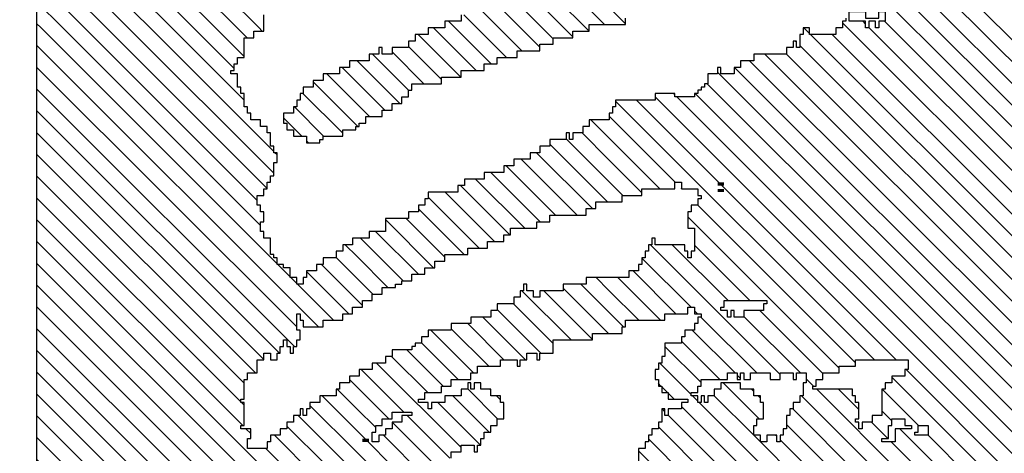
# Model space of a CAD drawing. Extents: x 1 to 774, y -320 to 422.
# Drawn here: x 394 to 400, y 136 to 139 of the extents above; entities that cross this region are included whole.
import ezdxf

# ---------------------------------------------------------------- set-up
doc = ezdxf.new("R2010")
doc.units = 0
doc.header["$MEASUREMENT"] = 0
doc.layers.get('0').update_dxf_attribs({"linetype": 'CONTINUOUS'})
doc.layers.add('1', color=7, linetype='CONTINUOUS')
doc.layers.add('TITLEBLOCK', color=95, linetype='CONTINUOUS')
doc.styles.add('EDONFIBLOGO1', font='swissbo.ttf', dxfattribs={"height": 0.3125})

# ---------------------------------------------------------------- blocks, each defined once
blk = doc.blocks.new('*X29')
at = {"color": 0, "ltscale": 2}
for p, q in [((-6.59372, 3.50465), (-6.59167, 3.5067)), ((-6.59324, 3.48303), (-6.56957, 3.5067)), ((-6.59275, 3.46142), (-6.54747, 3.5067)), ((-6.59226, 3.43981), (-6.52538, 3.5067)), ((-6.59178, 3.4182), (-6.50328, 3.5067)), ((-6.59129, 3.39659), (-6.48118, 3.5067)), ((-6.59081, 3.37498), (-6.45909, 3.5067)), ((-6.59032, 3.35337), (-6.43699, 3.5067)), ((-6.58983, 3.33176), (-6.41489, 3.5067)), ((-6.58935, 3.31015), (-6.39279, 3.5067)), ((-6.58886, 3.28854), (-6.3707, 3.5067)), ((-6.5853, 3.27), (-6.3486, 3.5067)), ((-6.5632, 3.27), (-6.3265, 3.5067)), ((-6.55111, 3.26), (-6.30441, 3.5067)), ((-6.53571, 3.2533), (-6.28231, 3.5067)), ((-6.46882, 3.29809), (-6.26021, 3.5067)), ((-6.44482, 3.3), (-6.23812, 3.5067)), ((-6.42602, 3.2967), (-6.21602, 3.5067)), ((-6.41552, 3.2851), (-6.19392, 3.5067)), ((-6.40182, 3.2767), (-6.17182, 3.5067)), ((-6.39552, 3.26091), (-6.14973, 3.5067)), ((-6.38882, 3.24551), (-6.12763, 3.5067)), ((-6.36893, 3.2433), (-6.10553, 3.5067)), ((-6.36882, 3.22132), (-6.08344, 3.5067)), ((-6.30474, 3.2633), (-6.06516, 3.50288)), ((-6.26594, 3.28), (-6.06516, 3.48078)), ((-6.24054, 3.2833), (-6.06516, 3.45869)), ((-6.22845, 3.2733), (-6.06516, 3.43659)), ((-6.21295, 3.2667), (-6.06516, 3.41449)), ((-6.19085, 3.2667), (-6.06516, 3.39239)), ((-6.13876, 3.2967), (-6.06516, 3.3703)), ((-6.10666, 3.3067), (-6.06516, 3.3482)), ((-6.09456, 3.2967), (-6.06516, 3.3261)), ((-6.47691, 3.29), (-6.47212, 3.29479)), ((-6.44812, 3.2967), (-6.44552, 3.2993)), ((-6.07552, 3.29365), (-6.06516, 3.30401)), ((-6.52552, 3.24139), (-6.49212, 3.27479)), ((-6.06882, 3.27825), (-6.06516, 3.28191)), ((-6.52152, 3.2233), (-6.47882, 3.266)), ((-6.19425, 3.2633), (-6.19212, 3.26544)), ((-6.31804, 3.25), (-6.30552, 3.26252)), ((-6.50882, 3.2139), (-6.46942, 3.2533)), ((-6.32474, 3.2433), (-6.31882, 3.24922)), ((-6.51819, 3.18243), (-6.45882, 3.2418)), ((-6.37223, 3.24), (-6.37212, 3.24011)), ((-6.36212, 3.20592), (-6.32552, 3.24252)), ((-6.49609, 3.18243), (-6.44852, 3.23)), ((-6.35552, 3.19042), (-6.31264, 3.2333)), ((-6.47399, 3.18243), (-6.43882, 3.21761)), ((-6.34141, 3.18243), (-6.30552, 3.21833)), ((-6.58692, 3.20209), (-6.57882, 3.21019)), ((-6.58448, 3.18243), (-6.55691, 3.21)), ((-6.56238, 3.18243), (-6.53212, 3.2127)), ((-6.54028, 3.18243), (-6.52272, 3.2)), ((-6.4519, 3.18243), (-6.43212, 3.20221)), ((-6.31931, 3.18243), (-6.29845, 3.2033)), ((-6.4298, 3.18243), (-6.42223, 3.19)), ((-6.29722, 3.18243), (-6.28552, 3.19413))]:
    blk.add_line(p, q, dxfattribs=at)
blk = doc.blocks.new('*X28')
at = {"color": 0, "ltscale": 2}
for p, q in [((-6.36882, 2.91196), (-6.35364, 2.92713)), ((-6.36212, 2.89656), (-6.33154, 2.92713)), ((-6.23552, 2.91268), (-6.22106, 2.92713)), ((-6.2328, 2.8933), (-6.19896, 2.92713)), ((-6.22882, 2.87518), (-6.17686, 2.92713)), ((-6.22212, 2.85978), (-6.1552, 2.9267)), ((-6.06142, 2.91), (-6.04428, 2.92713)), ((-6.40212, 2.65769), (-6.13981, 2.92)), ((-6.36212, 2.87446), (-6.31882, 2.91776)), ((-6.57816, 2.8131), (-6.49456, 2.8967)), ((-6.40212, 2.63559), (-6.13882, 2.89889)), ((-6.35552, 2.85897), (-6.31212, 2.90237)), ((-6.57768, 2.79149), (-6.48246, 2.8867)), ((-6.34882, 2.84357), (-6.29909, 2.8933)), ((-6.57719, 2.76988), (-6.47037, 2.8767)), ((-6.56989, 2.44572), (-6.13561, 2.88)), ((-6.43748, 2.8433), (-6.40552, 2.87526)), ((-6.42882, 2.87406), (-6.42617, 2.8767)), ((-6.41699, 2.7533), (-6.28552, 2.88477)), ((-6.5767, 2.74827), (-6.45827, 2.8667)), ((-6.45497, 2.87), (-6.45212, 2.87285)), ((-6.44212, 2.86076), (-6.43617, 2.8667)), ((-6.43552, 2.86736), (-6.42957, 2.8733)), ((-6.42538, 2.8333), (-6.38868, 2.87)), ((-6.56941, 2.42411), (-6.13552, 2.858)), ((-6.34212, 2.80608), (-6.28552, 2.86268)), ((-6.13351, 2.86), (-6.13212, 2.8614)), ((-6.57622, 2.72666), (-6.44957, 2.8533)), ((-6.42212, 2.81446), (-6.38328, 2.8533)), ((-6.4107, 2.6933), (-6.2573, 2.8467)), ((-6.22882, 2.85308), (-6.2286, 2.8533)), ((-6.57573, 2.70505), (-6.44552, 2.83526)), ((-6.55823, 2.41319), (-6.13212, 2.8393)), ((-6.44408, 2.8367), (-6.43882, 2.84196)), ((-6.41552, 2.79897), (-6.37212, 2.84237)), ((-6.4052, 2.6767), (-6.2452, 2.8367)), ((-6.35552, 2.83687), (-6.35239, 2.84)), ((-6.34212, 2.78398), (-6.2861, 2.84)), ((-6.53613, 2.41319), (-6.12212, 2.8272)), ((-6.41552, 2.77687), (-6.35882, 2.83357)), ((-6.47868, 2.78), (-6.43868, 2.82)), ((-6.47392, 2.4533), (-6.11052, 2.8167)), ((-6.46212, 2.77446), (-6.42552, 2.81106)), ((-6.46183, 2.4433), (-6.10552, 2.79961)), ((-6.42119, 2.7933), (-6.41779, 2.7967)), ((-6.22677, 2.41319), (-5.83882, 2.80114)), ((-6.41552, 2.73268), (-6.35819, 2.79)), ((-6.20468, 2.41319), (-5.83212, 2.78575)), ((-6.48538, 2.7733), (-6.47882, 2.77986)), ((-6.44633, 2.4367), (-6.09882, 2.78421)), ((-6.44119, 2.7733), (-6.43882, 2.77567)), ((-6.43449, 2.78), (-6.43212, 2.78237)), ((-6.57524, 2.68344), (-6.48552, 2.77316)), ((-6.42763, 2.4333), (-6.09212, 2.76881)), ((-6.4161, 2.71), (-6.35212, 2.77398)), ((-6.18258, 2.41319), (-5.82552, 2.77025)), ((-6.47988, 2.7567), (-6.47882, 2.75776)), ((-6.57476, 2.66182), (-6.48328, 2.7533)), ((-6.57427, 2.64021), (-6.46779, 2.7467)), ((-6.38882, 2.45002), (-6.09212, 2.74672)), ((-6.27097, 2.41319), (-5.93212, 2.75204)), ((-6.57379, 2.6186), (-6.45212, 2.74027)), ((-6.24887, 2.41319), (-5.92206, 2.74)), ((-6.08004, 2.7367), (-6.07882, 2.73792)), ((-6.5733, 2.59699), (-6.43882, 2.73147)), ((-6.42882, 2.71938), (-6.42149, 2.7267)), ((-6.39552, 2.42122), (-6.08344, 2.7333)), ((-6.07134, 2.7233), (-6.06552, 2.72912)), ((-6.57281, 2.57538), (-6.43212, 2.71608)), ((-6.38145, 2.41319), (-6.07212, 2.72252)), ((-6.35935, 2.41319), (-6.07212, 2.70043)), ((-6.4528, 2.6733), (-6.43212, 2.69398)), ((-6.33726, 2.41319), (-6.06045, 2.69)), ((-6.06165, 2.6667), (-6.05882, 2.66953)), ((-6.48212, 2.64398), (-6.46552, 2.66058)), ((-6.31516, 2.41319), (-6.06505, 2.6633)), ((-6.46882, 2.61308), (-6.43212, 2.64978)), ((-6.464, 2.64), (-6.454, 2.65)), ((-6.29306, 2.41319), (-6.05882, 2.64743)), ((-6.57233, 2.55377), (-6.48552, 2.64058)), ((-6.57087, 2.48894), (-6.41981, 2.64)), ((-6.57184, 2.53216), (-6.47212, 2.63188)), ((-6.57038, 2.46733), (-6.41212, 2.62559)), ((-6.57135, 2.51055), (-6.4786, 2.6033))]:
    blk.add_line(p, q, dxfattribs=at)
blk = doc.blocks.new('*X31')
at = {"color": 0, "ltscale": 2}
for p, q in [((-6.17552, 3.23784), (-6.15666, 3.2567)), ((-6.17552, 3.21574), (-6.14552, 3.24574)), ((-6.17246, 3.1967), (-6.13212, 3.23705)), ((-6.18212, 3.23124), (-6.18006, 3.2333)), ((-6.16463, 3.18243), (-6.12037, 3.2267)), ((-5.99552, 3.19687), (-5.96569, 3.2267)), ((-5.98786, 3.18243), (-5.95359, 3.2167)), ((-6.14254, 3.18243), (-6.11212, 3.21285)), ((-5.83552, 3.20219), (-5.83101, 3.2067)), ((-6.12044, 3.18243), (-6.10552, 3.19736)), ((-5.96576, 3.18243), (-5.94552, 3.20268)), ((-5.84212, 3.19559), (-5.83771, 3.2)), ((-5.83318, 3.18243), (-5.82087, 3.19474)), ((-5.82087, 3.19474), (-5.81231, 3.2033)), ((-5.94366, 3.18243), (-5.93882, 3.18728)), ((-5.84882, 3.18889), (-5.84441, 3.1933)), ((-5.81108, 3.18243), (-5.80552, 3.188)), ((-6.34714, 3.1767), (-6.34141, 3.18243)), ((-6.33552, 3.16623), (-6.31931, 3.18243)), ((-6.32882, 3.15083), (-6.29722, 3.18243)), ((-6.32212, 3.13544), (-6.27882, 3.17874)), ((-6.16552, 3.18155), (-6.16463, 3.18243)), ((-6.15552, 3.16945), (-6.14254, 3.18243)), ((-6.14882, 3.15406), (-6.12044, 3.18243)), ((-6.14212, 3.13866), (-6.09882, 3.18196)), ((-5.99552, 3.17477), (-5.98786, 3.18243)), ((-5.98489, 3.1633), (-5.96576, 3.18243)), ((-5.98212, 3.14398), (-5.94366, 3.18243)), ((-5.84882, 3.16679), (-5.83318, 3.18243)), ((-5.84351, 3.15), (-5.81108, 3.18243)), ((-5.83812, 3.1333), (-5.79212, 3.1793)), ((-5.70882, 3.17421), (-5.70059, 3.18243)), ((-5.70212, 3.15881), (-5.6785, 3.18243)), ((-5.69553, 3.1433), (-5.6564, 3.18243)), ((-5.57212, 3.17833), (-5.56801, 3.18243)), ((-5.56552, 3.16283), (-5.54591, 3.18243)), ((-5.56212, 3.14413), (-5.52382, 3.18243)), ((-5.55552, 3.12864), (-5.50172, 3.18243)), ((-5.55206, 3.11), (-5.47962, 3.18243)), ((-5.54552, 3.09444), (-5.45753, 3.18243)), ((-5.54212, 3.07575), (-5.43543, 3.18243)), ((-5.53882, 3.05695), (-5.41333, 3.18243)), ((-5.53552, 3.03815), (-5.39124, 3.18243)), ((-5.53552, 3.01605), (-5.36914, 3.18243)), ((-6.12882, 3.12986), (-6.09212, 3.16656)), ((-5.974, 3.13), (-5.93212, 3.17188)), ((-5.68882, 3.12792), (-5.64882, 3.16792)), ((-5.53552, 2.99396), (-5.35882, 3.17066)), ((-6.31552, 3.11994), (-6.27212, 3.16334)), ((-5.83552, 3.1138), (-5.79212, 3.1572)), ((-6.30882, 3.10454), (-6.26006, 3.1533)), ((-6.12212, 3.11446), (-6.08988, 3.1467)), ((-5.9652, 3.1167), (-5.93212, 3.14978)), ((-5.68212, 3.11252), (-5.64464, 3.15)), ((-5.53552, 2.97186), (-5.35882, 3.14856)), ((-5.82882, 3.09841), (-5.78552, 3.14171)), ((-6.29796, 3.0933), (-6.25882, 3.13244)), ((-6.11779, 3.0967), (-6.08449, 3.13)), ((-5.96212, 3.09769), (-5.92552, 3.13429)), ((-5.82882, 3.07631), (-5.77882, 3.12631)), ((-5.68212, 3.09043), (-5.63924, 3.1333)), ((-5.53552, 2.94976), (-5.35882, 3.12646)), ((-6.29552, 3.07365), (-6.24916, 3.12)), ((-6.11552, 3.07687), (-6.07212, 3.12027)), ((-5.95552, 3.08219), (-5.91882, 3.11889)), ((-5.68045, 3.07), (-5.63552, 3.11493)), ((-6.28882, 3.05825), (-6.23707, 3.11)), ((-6.10882, 3.06147), (-6.06552, 3.10477)), ((-5.82303, 3.06), (-5.77212, 3.11091)), ((-5.68882, 3.10582), (-5.68794, 3.1067)), ((-5.95552, 3.06009), (-5.91561, 3.1)), ((-5.66882, 3.05953), (-5.63212, 3.09623)), ((-5.53552, 2.92767), (-5.35882, 3.10437)), ((-6.28212, 3.04285), (-6.23212, 3.09285)), ((-6.10212, 3.04608), (-6.05882, 3.08938)), ((-5.94882, 3.0447), (-5.90552, 3.088)), ((-5.83552, 3.09171), (-5.83392, 3.0933)), ((-5.82212, 3.03881), (-5.77212, 3.08881)), ((-6.27552, 3.02736), (-6.22552, 3.07736)), ((-5.66882, 3.03743), (-5.62882, 3.07743)), ((-5.51395, 2.92713), (-5.35882, 3.08227)), ((-6.09552, 3.03058), (-6.05212, 3.07398)), ((-5.94882, 3.0226), (-5.89882, 3.0726)), ((-5.81552, 3.02332), (-5.76553, 3.0733)), ((-6.26882, 3.01196), (-6.21882, 3.06196)), ((-6.08882, 3.01518), (-6.04552, 3.05848)), ((-5.94212, 3.0072), (-5.89212, 3.0572)), ((-5.66416, 3.02), (-5.62552, 3.05864)), ((-5.49186, 2.92713), (-5.35882, 3.06017)), ((-6.26212, 2.99656), (-6.21212, 3.04656)), ((-5.81004, 3.0067), (-5.76552, 3.05122)), ((-6.0852, 2.9967), (-6.03882, 3.04308)), ((-5.94212, 2.98511), (-5.89212, 3.03511)), ((-5.80882, 2.98582), (-5.75882, 3.03582)), ((-5.66536, 2.9967), (-5.62212, 3.03994)), ((-5.46976, 2.92713), (-5.35882, 3.03808)), ((-6.25552, 2.98106), (-6.20552, 3.03106)), ((-6.07651, 2.9833), (-6.03212, 3.02769)), ((-6.25552, 2.95897), (-6.19882, 3.01567)), ((-6.02441, 3.0133), (-6.02101, 3.0167)), ((-5.93552, 2.96961), (-5.88552, 3.01961)), ((-5.80882, 2.96373), (-5.75212, 3.02043)), ((-5.66212, 2.97784), (-5.61882, 3.02114)), ((-5.44766, 2.92713), (-5.35882, 3.01598)), ((-6.07441, 2.9633), (-6.02552, 3.01219)), ((-5.94882, 3.0005), (-5.94262, 3.0067)), ((-5.80212, 2.94833), (-5.74552, 3.00493)), ((-6.24882, 2.94357), (-6.19212, 3.00027)), ((-6.06882, 2.94679), (-6.01882, 2.99679)), ((-5.92882, 2.95421), (-5.87882, 3.00421)), ((-5.66212, 2.95575), (-5.61552, 3.00235)), ((-6.24212, 2.92817), (-6.18359, 2.9867)), ((-5.42556, 2.92713), (-5.35882, 2.99388)), ((-6.06212, 2.9314), (-6.01351, 2.98)), ((-5.92882, 2.93211), (-5.87882, 2.98211)), ((-5.80121, 2.92713), (-5.74552, 2.98283)), ((-5.66212, 2.93365), (-5.61212, 2.98365)), ((-6.22106, 2.92713), (-6.17819, 2.97)), ((-6.04428, 2.92713), (-6.00552, 2.9659)), ((-5.9117, 2.92713), (-5.87212, 2.96672)), ((-5.77912, 2.92713), (-5.73882, 2.96743)), ((-5.40347, 2.92713), (-5.35882, 2.97178)), ((-5.64653, 2.92713), (-5.61037, 2.9633)), ((-6.19896, 2.92713), (-6.17212, 2.95398)), ((-6.17686, 2.92713), (-6.15882, 2.94518)), ((-5.8896, 2.92713), (-5.86552, 2.95122)), ((-5.81045, 2.94), (-5.80375, 2.9467)), ((-5.75702, 2.92713), (-5.73212, 2.95204)), ((-5.38137, 2.92713), (-5.35882, 2.94969)), ((-6.02219, 2.92713), (-6.00552, 2.9438)), ((-5.62444, 2.92713), (-5.60827, 2.9433)), ((-6.00009, 2.92713), (-5.99882, 2.92841)), ((-5.86751, 2.92713), (-5.86464, 2.93)), ((-5.73492, 2.92713), (-5.73212, 2.92994)), ((-5.35927, 2.92713), (-5.35882, 2.92759))]:
    blk.add_line(p, q, dxfattribs=at)
blk = doc.blocks.new('*X33')
at = {"color": 0, "ltscale": 2}
for p, q in [((-6.58643, 3.18048), (-6.58448, 3.18243)), ((-6.58594, 3.15887), (-6.56238, 3.18243)), ((-6.58546, 3.13726), (-6.54028, 3.18243)), ((-6.58497, 3.11565), (-6.51819, 3.18243)), ((-6.58448, 3.09404), (-6.49609, 3.18243)), ((-6.584, 3.07243), (-6.47399, 3.18243)), ((-6.47103, 3.1633), (-6.4519, 3.18243)), ((-6.46212, 3.15011), (-6.4298, 3.18243)), ((-6.45552, 3.13462), (-6.41212, 3.17802)), ((-6.53763, 3.0967), (-6.47882, 3.15551)), ((-6.49134, 3.0767), (-6.40552, 3.16252)), ((-6.51553, 3.0967), (-6.46553, 3.1467)), ((-6.43552, 3.11042), (-6.39882, 3.14712)), ((-6.50212, 3.08802), (-6.45882, 3.13132)), ((-6.42882, 3.09503), (-6.39212, 3.13173)), ((-6.42212, 3.07963), (-6.38505, 3.1167)), ((-6.41552, 3.06413), (-6.37212, 3.10753)), ((-6.54433, 3.09), (-6.53882, 3.09551)), ((-6.48882, 3.05712), (-6.44552, 3.10042)), ((-6.58351, 3.05082), (-6.54552, 3.08881)), ((-6.47552, 3.04833), (-6.43882, 3.08503)), ((-6.40882, 3.04874), (-6.37085, 3.0867)), ((-6.46212, 3.03963), (-6.43175, 3.07)), ((-6.40212, 3.03334), (-6.36552, 3.06994)), ((-6.43295, 3.0467), (-6.43212, 3.04753)), ((-6.40212, 3.01124), (-6.35882, 3.05454)), ((-6.44295, 3.0367), (-6.43882, 3.04083)), ((-6.39552, 2.99574), (-6.35126, 3.04)), ((-6.58302, 3.02921), (-6.57882, 3.03341)), ((-6.44635, 3.0333), (-6.44552, 3.03413)), ((-6.38586, 2.9833), (-6.34552, 3.02365)), ((-6.38212, 2.96495), (-6.33212, 3.01495)), ((-6.38167, 2.9433), (-6.33212, 2.99285)), ((-6.37552, 2.92736), (-6.32957, 2.9733)), ((-6.35364, 2.92713), (-6.32552, 2.95526)), ((-6.33154, 2.92713), (-6.31882, 2.93986))]:
    blk.add_line(p, q, dxfattribs=at)
blk = doc.blocks.new('*X32')
at = {"color": 0, "ltscale": 2}
for p, q in [((-6.06516, 3.28191), (-5.84037, 3.5067)), ((-6.06516, 3.30401), (-5.86246, 3.5067)), ((-6.06516, 3.3261), (-5.88456, 3.5067)), ((-6.06516, 3.3482), (-5.90666, 3.5067)), ((-6.06516, 3.3703), (-5.92876, 3.5067)), ((-6.06516, 3.39239), (-5.95085, 3.5067)), ((-6.06516, 3.41449), (-5.97295, 3.5067)), ((-6.06516, 3.43659), (-5.99505, 3.5067)), ((-6.06516, 3.45869), (-6.01714, 3.5067)), ((-6.06516, 3.48078), (-6.03924, 3.5067)), ((-6.06516, 3.50288), (-6.06134, 3.5067)), ((-6.04827, 3.2767), (-5.82087, 3.5041)), ((-6.02957, 3.2733), (-5.82087, 3.482)), ((-6.00408, 3.2767), (-5.82087, 3.4599)), ((-5.96538, 3.2933), (-5.82087, 3.43781)), ((-5.93658, 3.3), (-5.82087, 3.41571)), ((-5.92449, 3.29), (-5.82087, 3.39361)), ((-5.91239, 3.28), (-5.82087, 3.37151)), ((-5.89699, 3.2733), (-5.82087, 3.34942)), ((-5.88489, 3.2633), (-5.82087, 3.32732)), ((-5.8594, 3.2667), (-5.82087, 3.30522)), ((-5.96868, 3.29), (-5.96552, 3.29316)), ((-5.92882, 3.28567), (-5.92779, 3.2867)), ((-6.00748, 3.2733), (-6.00552, 3.27526)), ((-5.8728, 3.2533), (-5.86552, 3.26058))]:
    blk.add_line(p, q, dxfattribs=at)

msp = doc.modelspace()

# ---------------------------------------------------------------- linework, layer by layer
at = {"layer": '1', "color": 8, "ltscale": 2}
msp.add_lwpolyline([(405.3777, 124.3998), (393.8775, 124.3998), (393.8775, 143.1198), (405.9579, 143.1198)], dxfattribs=at)
at = {"layer": '1', "color": 3, "ltscale": 2}
for points in [[(398.7975, 138.9396), (398.7975, 138.9198), (398.7777, 138.9198), (398.7777, 138.8796), (398.7375, 138.8796), (398.7375, 138.84), (398.5779, 138.84), (398.5779, 138.8796), (398.5377, 138.8796), (398.5377, 138.84), (398.5179, 138.84), (398.5179, 138.7596), (398.4975, 138.7596), (398.4975, 138.7998), (398.4777, 138.7998), (398.4777, 138.7596), (398.4375, 138.7596), (398.4375, 138.72), (398.2377, 138.72), (398.2377, 138.6798), (398.1579, 138.6798), (398.1579, 138.6396), (398.1177, 138.6396), (398.1177, 138.6), (398.0379, 138.6), (398.0379, 138.6396), (398.0175, 138.6396), (398.0175, 138.6), (397.9575, 138.6), (397.9575, 138.54), (397.9377, 138.54), (397.9377, 138.5196), (397.9179, 138.5196), (397.9179, 138.4998), (397.8975, 138.4998), (397.8975, 138.48), (397.8777, 138.48), (397.8777, 138.4596), (397.7577, 138.4596), (397.7577, 138.48), (397.6377, 138.48), (397.6377, 138.4398), (397.3977, 138.4398), (397.3977, 138.3996), (397.3779, 138.3996), (397.3779, 138.36), (397.3575, 138.36), (397.3575, 138.3198), (397.2375, 138.3198), (397.2375, 138.2796), (397.1979, 138.2796), (397.1979, 138.24), (397.1379, 138.24), (397.1379, 138.1998), (397.1175, 138.1998), (397.1175, 138.24), (397.0977, 138.24), (397.0977, 138.1998), (396.9975, 138.1998), (396.9975, 138.1596), (396.9375, 138.1596), (396.9375, 138.12), (396.8775, 138.12), (396.8775, 138.0798), (396.7779, 138.0798), (396.7779, 138.0396), (396.7179, 138.0396), (396.7179, 138), (396.5979, 138), (396.5979, 137.9598), (396.4779, 137.9598), (396.4779, 137.9196), (396.4377, 137.9196), (396.4377, 137.88), (396.2577, 137.88), (396.2577, 137.8398), (396.2379, 137.8398), (396.2379, 137.7996), (396.1977, 137.7996), (396.1977, 137.76), (396.1377, 137.76), (396.1377, 137.7198), (395.9979, 137.7198), (395.9979, 137.64), (395.8977, 137.64), (395.8977, 137.5998), (395.7975, 137.5998), (395.7975, 137.5596), (395.7375, 137.5596), (395.7375, 137.52), (395.6979, 137.52), (395.6979, 137.4798), (395.6175, 137.4798), (395.6175, 137.4396), (395.5779, 137.4396), (395.5779, 137.4), (395.5179, 137.4), (395.5179, 137.3598), (395.4975, 137.3598), (395.4975, 137.3196), (395.4579, 137.3196), (395.4579, 137.3598), (395.4177, 137.3598), (395.4177, 137.4198), (395.3775, 137.4198), (395.3775, 137.4396), (395.3379, 137.4396), (395.3379, 137.4798), (395.3175, 137.4798), (395.3175, 137.4996), (395.2977, 137.4996), (395.2977, 137.5998), (395.2575, 137.5998), (395.2575, 137.64), (395.2377, 137.64), (395.2377, 137.7), (395.2575, 137.7), (395.2575, 137.76), (395.2377, 137.76), (395.2377, 137.7996), (395.2179, 137.7996), (395.2179, 137.8596), (395.2575, 137.8596), (395.2575, 137.8998), (395.2779, 137.8998), (395.2779, 137.94), (395.2977, 137.94), (395.2977, 137.9796), (395.3175, 137.9796), (395.3175, 138.06), (395.3379, 138.06), (395.3379, 138.12), (395.3175, 138.12), (395.3175, 138.1596), (395.2977, 138.1596), (395.2977, 138.24), (395.2779, 138.24), (395.2779, 138.2796), (395.2377, 138.2796), (395.2377, 138.3198), (395.1777, 138.3198), (395.1777, 138.36), (395.1579, 138.36), (395.1579, 138.3996), (395.1375, 138.3996), (395.1375, 138.48), (395.1177, 138.48), (395.1177, 138.5196), (395.0979, 138.5196), (395.0979, 138.6), (395.0577, 138.6), (395.0577, 138.6198), (395.0775, 138.6198), (395.0775, 138.66), (395.0979, 138.66), (395.0979, 138.6996), (395.1375, 138.6996), (395.1375, 138.8196), (395.1975, 138.8196), (395.1975, 138.8598), (395.2575, 138.8598), (395.2575, 138.96)], [(396.4575, 138.96), (396.4575, 138.9198), (396.3579, 138.9198), (396.3579, 138.8796), (396.2577, 138.8796), (396.2577, 138.84), (396.1779, 138.84), (396.1779, 138.7998), (396.1377, 138.7998), (396.1377, 138.7596), (396.0375, 138.7596), (396.0375, 138.72), (395.9775, 138.72), (395.9775, 138.7596), (395.9577, 138.7596), (395.9577, 138.72), (395.8977, 138.72), (395.8977, 138.6798), (395.7777, 138.6798), (395.7777, 138.6396), (395.7177, 138.6396), (395.7177, 138.6), (395.6175, 138.6), (395.6175, 138.5598), (395.5575, 138.5598), (395.5575, 138.5196), (395.4975, 138.5196), (395.4975, 138.48), (395.4777, 138.48), (395.4777, 138.4398), (395.4579, 138.4398), (395.4579, 138.3996), (395.4375, 138.3996), (395.4375, 138.36), (395.3775, 138.36), (395.3775, 138.3), (395.3979, 138.3), (395.3979, 138.2598), (395.4375, 138.2598), (395.4375, 138.2196), (395.5179, 138.2196), (395.5179, 138.18), (395.5977, 138.18), (395.5977, 138.1998), (395.6175, 138.1998), (395.6175, 138.2196), (395.7375, 138.2196), (395.7375, 138.2598), (395.8179, 138.2598), (395.8179, 138.2796), (395.8377, 138.2796), (395.8377, 138.3), (395.8779, 138.3), (395.8779, 138.3396), (395.9775, 138.3396), (395.9775, 138.3798), (396.0375, 138.3798), (396.0375, 138.42), (396.0975, 138.42), (396.0975, 138.4596), (396.1377, 138.4596), (396.1377, 138.4998), (396.1575, 138.4998), (396.1575, 138.54), (396.3375, 138.54), (396.3375, 138.5796), (396.4575, 138.5796), (396.4575, 138.6198), (396.5979, 138.6198), (396.5979, 138.66), (396.6777, 138.66), (396.6777, 138.6996), (396.7977, 138.6996), (396.7977, 138.7398), (396.9375, 138.7398), (396.9375, 138.78), (397.0179, 138.78), (397.0179, 138.8196), (397.1379, 138.8196), (397.1379, 138.8598), (397.2375, 138.8598), (397.2375, 138.9), (397.4577, 138.9), (397.4577, 138.9396)], [(396.3975, 136.26), (396.3975, 136.2996), (396.4575, 136.2996), (396.4575, 136.3398), (396.5379, 136.3398), (396.5379, 136.2996), (396.5577, 136.2996), (396.5577, 136.3398), (396.5775, 136.3398), (396.5775, 136.38), (396.5979, 136.38), (396.5979, 136.4196), (396.6375, 136.4196), (396.6375, 136.4598), (396.6777, 136.4598), (396.6777, 136.5), (396.7179, 136.5), (396.7179, 136.5996), (396.6975, 136.5996), (396.6975, 136.6398), (396.6375, 136.6398), (396.6375, 136.68), (396.5775, 136.68), (396.5775, 136.7196), (396.5379, 136.7196), (396.5379, 136.68), (396.5175, 136.68), (396.5175, 136.7196), (396.4977, 136.7196), (396.4977, 136.68), (396.4575, 136.68), (396.4575, 136.6398), (396.3579, 136.6398), (396.3579, 136.5996), (396.2775, 136.5996), (396.2775, 136.56), (396.2577, 136.56), (396.2577, 136.5996), (396.2379, 136.5996), (396.1977, 136.5996), (396.1977, 136.62), (396.2379, 136.62), (396.2379, 136.6596), (396.3375, 136.6596), (396.3375, 136.6998), (396.3975, 136.6998), (396.3975, 136.74), (396.5175, 136.74), (396.5175, 136.7796), (396.5577, 136.7796), (396.5577, 136.8198), (396.6975, 136.8198), (396.6975, 136.86), (396.7977, 136.86), (396.7977, 136.8198), (396.8175, 136.8198), (396.8175, 136.86), (396.8577, 136.86), (396.8577, 136.8996), (396.9177, 136.8996), (396.9177, 136.86), (396.9375, 136.86), (396.9375, 136.8996), (397.0179, 136.8996), (397.0179, 136.98), (397.2579, 136.98), (397.2579, 137.0196), (397.4379, 137.0196), (397.4379, 137.0598), (397.4577, 137.0598), (397.4577, 137.1), (397.6977, 137.1), (397.6977, 137.1396), (397.8375, 137.1396), (397.8375, 137.1798), (397.8777, 137.1798), (397.8777, 137.1396), (397.9179, 137.1396), (397.9179, 137.1198), (397.8975, 137.1198), (397.8975, 137.0796), (397.8777, 137.0796), (397.8777, 137.04), (397.8177, 137.04), (397.8177, 136.9998), (397.7979, 136.9998), (397.7979, 136.9596), (397.6977, 136.9596), (397.6977, 136.8798), (397.6779, 136.8798), (397.6779, 136.8396), (397.6575, 136.8396), (397.6575, 136.8), (397.6377, 136.8), (397.6377, 136.74), (397.6575, 136.74), (397.6575, 136.6998), (397.6779, 136.6998), (397.6779, 136.6596), (397.7175, 136.6596), (397.7175, 136.62), (397.8375, 136.62), (397.8375, 136.5996), (397.7979, 136.5996), (397.7979, 136.56), (397.7175, 136.56), (397.7175, 136.5198), (397.6977, 136.5198), (397.6977, 136.56), (397.6779, 136.56), (397.6779, 136.4796), (397.6575, 136.4796), (397.6575, 136.44), (397.6179, 136.44), (397.6179, 136.3998), (397.5975, 136.3998), (397.5975, 136.3596), (397.5777, 136.3596), (397.5777, 136.32), (397.5375, 136.32), (397.5375, 136.2396)]]:
    msp.add_lwpolyline(points, dxfattribs=at)
at = {"layer": '1', "color": 7, "ltscale": 2}
for points in [[(398.8179, 138.9198), (398.8179, 138.9798), (398.9175, 138.9798), (398.9175, 138.9396), (398.9979, 138.9396), (398.9979, 138.9798), (399.0375, 138.9798), (399.0375, 138.9198), (398.9979, 138.9198), (398.9979, 138.8796), (398.9775, 138.8796), (398.9775, 138.9198), (398.9379, 138.9198), (398.9379, 138.8796), (398.9175, 138.8796), (398.9175, 138.9198), (398.8977, 138.9198)], [(398.0379, 137.16), (398.0379, 137.1798), (398.0577, 137.1798), (398.0577, 137.22), (398.3175, 137.22), (398.3175, 137.1996), (398.2977, 137.1996), (398.2977, 137.16), (398.1777, 137.16), (398.1777, 137.1198), (398.1177, 137.1198), (398.1177, 137.16), (398.0979, 137.16), (398.0979, 137.1198), (398.0775, 137.1198), (398.0775, 137.16)], [(395.9175, 136.3596), (395.9175, 136.4196), (395.9379, 136.4196), (395.9379, 136.4598), (395.9775, 136.4598), (395.9775, 136.5), (396.0375, 136.5), (396.0375, 136.5396), (396.1575, 136.5396), (396.1575, 136.5198), (396.0975, 136.5198), (396.0975, 136.4796), (396.0375, 136.4796), (396.0375, 136.44), (395.9979, 136.44), (395.9979, 136.3998), (395.9577, 136.3998), (395.9577, 136.3596)], [(399.0177, 136.3596), (399.0177, 136.38), (399.0579, 136.38), (399.0579, 136.4598), (399.0777, 136.4598), (399.0777, 136.5), (399.1575, 136.5), (399.1575, 136.4598), (399.1977, 136.4598), (399.1977, 136.44), (399.0975, 136.44), (399.0975, 136.3596)], [(399.2175, 136.3998), (399.2175, 136.4196), (399.2379, 136.4196), (399.2379, 136.4598), (399.2979, 136.4598), (399.2979, 136.3998)]]:
    msp.add_lwpolyline(points, close=True, dxfattribs=at)
at = {"layer": '1', "color": 3, "ltscale": 2}
for points in [[(395.1177, 136.44), (395.1177, 136.4598), (395.1375, 136.4598), (395.1375, 136.5996), (395.1177, 136.5996), (395.1177, 136.62), (395.1375, 136.62), (395.1375, 136.74), (395.1579, 136.74), (395.1579, 136.7796), (395.2179, 136.7796), (395.2179, 136.86), (395.2575, 136.86), (395.2575, 136.8996), (395.2977, 136.8996), (395.2977, 136.86), (395.3379, 136.86), (395.3379, 136.8996), (395.3577, 136.8996), (395.3577, 136.9398), (395.3775, 136.9398), (395.3775, 136.98), (395.3979, 136.98), (395.3979, 136.9398), (395.4177, 136.9398), (395.4177, 136.8996), (395.4375, 136.8996), (395.4375, 136.9398), (395.4579, 136.9398), (395.4579, 136.98), (395.4777, 136.98), (395.4777, 137.04), (395.4579, 137.04), (395.4579, 137.1396), (395.4777, 137.1396), (395.4777, 137.1), (395.4975, 137.1), (395.4975, 137.0598), (395.6175, 137.0598), (395.6175, 137.1), (395.7375, 137.1), (395.7375, 137.1396), (395.7975, 137.1396), (395.7975, 137.1798), (395.8575, 137.1798), (395.8575, 137.22), (395.9175, 137.22), (395.9175, 137.2596), (395.9775, 137.2596), (395.9775, 137.2998), (396.0579, 137.2998), (396.0579, 137.3196), (396.0975, 137.3196), (396.0975, 137.34), (396.1575, 137.34), (396.1575, 137.3796), (396.2379, 137.3796), (396.2379, 137.4198), (396.2979, 137.4198), (396.2979, 137.46), (396.3579, 137.46), (396.3579, 137.4996), (396.4977, 137.4996), (396.4977, 137.5398), (396.6177, 137.5398), (396.6177, 137.58), (396.7179, 137.58), (396.7179, 137.6196), (396.7575, 137.6196), (396.7575, 137.6598), (396.9177, 137.6598), (396.9177, 137.7), (396.9975, 137.7), (396.9975, 137.7396), (397.2177, 137.7396), (397.2177, 137.7798), (397.2777, 137.7798), (397.2777, 137.82), (397.4379, 137.82), (397.4379, 137.8596), (397.5579, 137.8596), (397.5579, 137.8998), (397.7577, 137.8998), (397.7577, 137.94), (397.7979, 137.94), (397.7979, 137.8998), (397.8975, 137.8998), (397.8975, 137.8596), (397.9179, 137.8596), (397.9179, 137.8398), (397.8975, 137.8398), (397.8975, 137.7996), (397.8579, 137.7996), (397.8579, 137.76), (397.8375, 137.76), (397.8375, 137.6598), (397.8777, 137.6598), (397.8777, 137.52), (397.8579, 137.52), (397.8579, 137.4798), (397.8375, 137.4798), (397.8375, 137.52), (397.8177, 137.52), (397.8177, 137.5596), (397.6377, 137.5596), (397.6377, 137.5998), (397.6179, 137.5998), (397.6179, 137.5596), (397.5975, 137.5596), (397.5975, 137.52), (397.5777, 137.52), (397.5777, 137.4798), (397.5579, 137.4798), (397.5579, 137.4396), (397.5375, 137.4396), (397.5375, 137.4), (397.4775, 137.4), (397.4775, 137.3598), (397.2177, 137.3598), (397.2177, 137.3196), (397.0779, 137.3196), (397.0779, 137.28), (396.9375, 137.28), (396.9375, 137.2398), (396.8979, 137.2398), (396.8979, 137.28), (396.8577, 137.28), (396.8577, 137.3196), (396.8379, 137.3196), (396.8379, 137.28), (396.8175, 137.28), (396.8175, 137.2398), (396.7779, 137.2398), (396.7779, 137.1996), (396.6777, 137.1996), (396.6777, 137.16), (396.6375, 137.16), (396.6375, 137.1198), (396.5175, 137.1198), (396.5175, 137.0796), (396.3975, 137.0796), (396.3975, 137.04), (396.2577, 137.04), (396.2577, 136.9998), (396.2175, 136.9998), (396.2175, 136.9596), (396.1779, 136.9596), (396.1779, 136.9398), (396.1575, 136.9398), (396.1575, 136.92), (396.0375, 136.92), (396.0375, 136.8798), (395.9979, 136.8798), (395.9979, 136.8396), (395.9175, 136.8396), (395.9175, 136.8), (395.8377, 136.8), (395.8377, 136.7598), (395.7777, 136.7598), (395.7777, 136.7196), (395.7177, 136.7196), (395.7177, 136.68), (395.6979, 136.68), (395.6979, 136.6398), (395.5977, 136.6398), (395.5977, 136.5996), (395.5377, 136.5996), (395.5377, 136.56), (395.5179, 136.56), (395.5179, 136.5198), (395.4975, 136.5198), (395.4975, 136.56), (395.4777, 136.56), (395.4777, 136.5198), (395.4375, 136.5198), (395.4375, 136.4796), (395.3979, 136.4796), (395.3979, 136.44), (395.3577, 136.44), (395.3577, 136.3998), (395.2977, 136.3998), (395.2977, 136.3596), (395.2779, 136.3596), (395.2779, 136.32), (395.1579, 136.32), (395.1579, 136.38), (395.1777, 136.38), (395.1777, 136.44)], [(398.5977, 136.68), (398.5977, 136.6998), (398.6175, 136.6998), (398.6175, 136.74), (398.6577, 136.74), (398.6577, 136.7796), (398.7579, 136.7796), (398.7579, 136.8198), (398.8575, 136.8198), (398.8575, 136.86), (399.1779, 136.86), (399.1779, 136.8), (399.1575, 136.8), (399.1575, 136.7598), (399.0777, 136.7598), (399.0777, 136.7196), (399.0375, 136.7196), (399.0375, 136.68), (399.0177, 136.68), (399.0177, 136.5198), (398.9577, 136.5198), (398.9577, 136.4796), (398.8977, 136.4796), (398.8977, 136.44), (398.8779, 136.44), (398.8779, 136.4796), (398.8575, 136.4796), (398.8575, 136.5), (398.8779, 136.5), (398.8779, 136.5996), (398.8575, 136.5996), (398.8575, 136.6398), (398.8377, 136.6398), (398.8377, 136.68)], [(397.8579, 136.6398), (397.8579, 136.6596), (397.8975, 136.6596), (397.8975, 136.6998), (397.9179, 136.6998), (397.9179, 136.74), (398.0775, 136.74), (398.0775, 136.7796), (398.1375, 136.7796), (398.1375, 136.74), (398.1579, 136.74), (398.1579, 136.7796), (398.1777, 136.7796), (398.1777, 136.74), (398.2179, 136.74), (398.2179, 136.7796), (398.3379, 136.7796), (398.3379, 136.74), (398.3979, 136.74), (398.3979, 136.7796), (398.4777, 136.7796), (398.4777, 136.74), (398.4975, 136.74), (398.4975, 136.7796), (398.5575, 136.7796), (398.5575, 136.7196), (398.5377, 136.7196), (398.5377, 136.6398), (398.5179, 136.6398), (398.5179, 136.5996), (398.4777, 136.5996), (398.4777, 136.56), (398.4579, 136.56), (398.4579, 136.5198), (398.4375, 136.5198), (398.4375, 136.44), (398.4177, 136.44), (398.4177, 136.3998), (398.3979, 136.3998), (398.3979, 136.3596), (398.3775, 136.3596), (398.3775, 136.3998), (398.3175, 136.3998), (398.3175, 136.3596), (398.2779, 136.3596), (398.2779, 136.3998), (398.2377, 136.3998), (398.2377, 136.4598), (398.2575, 136.4598), (398.2575, 136.5), (398.2977, 136.5), (398.2977, 136.5996), (398.2779, 136.5996), (398.2779, 136.6398), (398.2377, 136.6398), (398.2377, 136.68), (398.1579, 136.68), (398.1579, 136.7196), (398.0379, 136.7196), (398.0379, 136.68), (397.9977, 136.68), (397.9977, 136.6398), (397.9575, 136.6398), (397.9575, 136.5996), (397.9377, 136.5996), (397.9377, 136.6398), (397.9179, 136.6398), (397.9179, 136.5996), (397.8975, 136.5996), (397.8975, 136.6398), (397.8777, 136.6398)]]:
    msp.add_lwpolyline(points, close=True, dxfattribs=at)
at = {"layer": '1', "color": 7, "ltscale": 2}
for points in [[(398.0175, 137.9196), (398.0175, 137.94), (398.0577, 137.9196), (398.0577, 137.94)], [(398.0175, 137.88), (398.0175, 137.8998), (398.0577, 137.88), (398.0577, 137.8998)], [(395.8575, 136.3596), (395.8575, 136.38), (395.8977, 136.3596), (395.8977, 136.38)]]:
    msp.add_solid(points, dxfattribs=at)

# ---------------------------------------------------------------- block references
at = {"layer": 'TITLEBLOCK', "color": 8, "ltscale": 2, "xscale": 6, "yscale": 6, "zscale": 6, "rotation": 90}
for name in ['*X31', '*X28', '*X32', '*X29']:
    msp.add_blockref(name, (414.9177, 175.27271), dxfattribs=at)
at = {"layer": 'TITLEBLOCK', "color": 1, "ltscale": 2, "xscale": 6, "yscale": 6, "zscale": 6, "rotation": 90}
msp.add_blockref('*X33', (414.9177, 175.27271), dxfattribs=at)

# ---------------------------------------------------------------- texts
at = {"layer": 'TITLEBLOCK', "color": 3, "ltscale": 2, "insert": (389.79996, 121.5059), "char_height": 3.375, "width": 20.3984445, "attachment_point": 1, "rotation": 90, "style": 'EDONFIBLOGO1'}
msp.add_mtext('{fiberglass}', dxfattribs=at)

doc.saveas('drawing.dxf')
